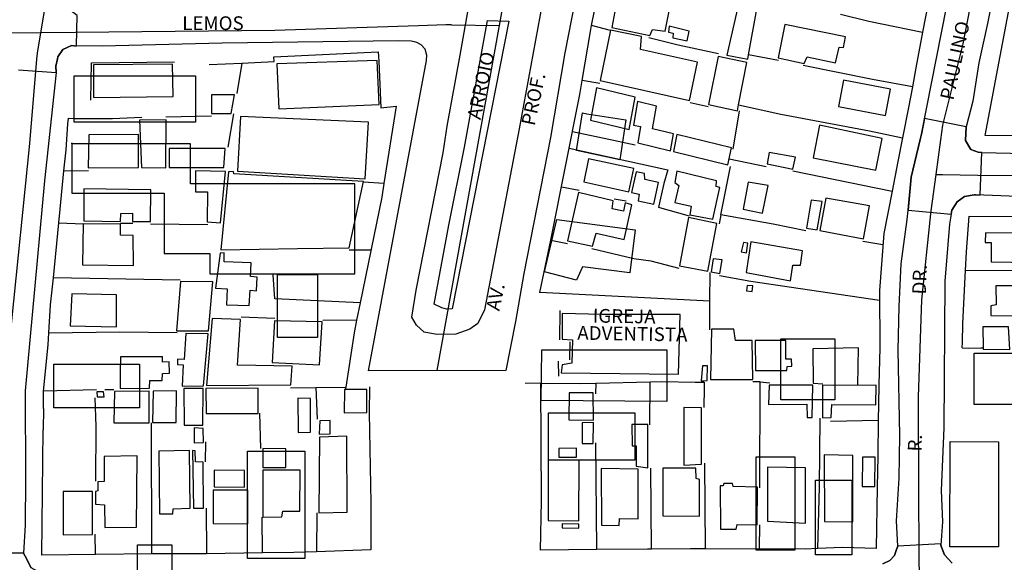
# Model space of a CAD drawing. Units: millimetres. Extents: x 185530 to 187947, y 1674286 to 1677062.
# Drawn here: x 186151 to 186331, y 1676867 to 1676966 of the extents above; entities that cross this region are included whole.
import ezdxf
from ezdxf.enums import TextEntityAlignment as Align

# ---------------------------------------------------------------- set-up
doc = ezdxf.new("R2010")
doc.units = ezdxf.units.MM
doc.header["$MEASUREMENT"] = 0
for name, color, linetype in [('EDIFICACAO_REFERENCIAL', 30, 'CONTINUOUS'), ('IMAGEM', 7, 'CONTINUOUS'), ('V-CANAL', 161, 'CONTINUOUS'), ('V-CANTEIRO', 6, 'CONTINUOUS'), ('V-CRUZAMENTO', 1, 'CONTINUOUS'), ('V-EDIFICACAO', 50, 'CONTINUOUS'), ('V-EIXO_DE_LOGRADOURO', 3, 'CONTINUOUS'), ('V-LOTE', 1, 'CONTINUOUS'), ('V-NOME_DOS_LOGRADOUROS', 7, 'CONTINUOUS'), ('V-PONTE_VIADUTO_PASSARELA', 2, 'CONTINUOUS'), ('V-QUADRA', 2, 'CONTINUOUS'), ('V-TEMPLO', 4, 'CONTINUOUS'), ('V-TESTADA', 250, 'CONTINUOUS')]:
    doc.layers.add(name, color=color, linetype=linetype)
picture_1 = doc.add_image_def('image1.jpg', size_in_pixel=(4025, 4626))

msp = doc.modelspace()

# ---------------------------------------------------------------- linework, layer by layer
at = {"layer": 'EDIFICACAO_REFERENCIAL', "linetype": 'Continuous'}
for points in [[(186161.37, 1676955.83), (186183.48, 1676955.83), (186183.48, 1676947.35), (186161.37, 1676947.35)], [(186254.68, 1676948.92), (186261.8, 1676947.8), (186260.68, 1676940.5), (186252.81, 1676942.19), (186253.89, 1676949.05)], [(186160.92, 1676943.6), (186160.92, 1676934.47), (186177.74, 1676934.47), (186177.74, 1676923.47), (186186.05, 1676923.47), (186186.05, 1676919.73), (186212.44, 1676919.73), (186212.44, 1676936.13), (186182.52, 1676936.13), (186182.52, 1676943.4), (186160.92, 1676943.4)], [(186249.25, 1676929.65), (186263.48, 1676927.78), (186262.55, 1676919.92), (186253.93, 1676921.05), (186252.81, 1676918.61), (186247, 1676920.11), (186249.25, 1676929.65)], [(186246.36, 1676896.67), (186246.52, 1676905.9), (186269.28, 1676905.9), (186269.28, 1676896.5), (186246.36, 1676896.67)], [(186325.24, 1676905.32), (186339.47, 1676905.32), (186339.47, 1676895.98), (186325.24, 1676895.98)], [(186263.49, 1676894.36), (186247.66, 1676894.36), (186247.66, 1676885.88), (186263.49, 1676885.88)], [(186192.93, 1676887.46), (186203.34, 1676887.46), (186203.34, 1676867.92), (186192.93, 1676867.92)], [(186285.53, 1676886.42), (186292.54, 1676886.42), (186292.54, 1676869.44), (186285.53, 1676869.44)], [(186296.36, 1676882.18), (186302.94, 1676882.18), (186302.94, 1676868.59), (186296.36, 1676868.59)], [(186172.91, 1676870.37), (186179.13, 1676870.37), (186179.13, 1676864.78), (186172.91, 1676864.78)]]:
    msp.add_lwpolyline(points, close=True, dxfattribs=at)
at = {"layer": 'EDIFICACAO_REFERENCIAL'}
for points in [[(186198.4, 1676919.66), (186205.64, 1676919.66), (186205.64, 1676908.17), (186198.4, 1676908.17)], [(186290.02, 1676907.93), (186299.86, 1676907.93), (186299.86, 1676896.81), (186290.02, 1676896.81)], [(186157.69, 1676903.3), (186173.28, 1676903.3), (186173.28, 1676895.33), (186157.69, 1676895.33)], [(186320.85, 1676889.19), (186329.68, 1676889.17), (186329.63, 1676870.01), (186320.81, 1676870.03)]]:
    msp.add_lwpolyline(points, close=True, dxfattribs=at)
at = {"layer": 'V-CANAL'}
msp.add_lwpolyline([(186240.47, 1676965.76), (186230.17, 1676913.4), (186229.14, 1676913.33), (186228.31, 1676913.54), (186226.93, 1676914.2), (186229.56, 1676928.6), (186232.41, 1676942.83), (186236.62, 1676965.88)], dxfattribs=at)
at = {"layer": 'V-CANTEIRO'}
msp.add_lwpolyline([(186248.33, 1676978.5), (186242.37, 1676946.14), (186236.05, 1676913.22), (186234.84, 1676910.71), (186233.42, 1676909.65), (186230.88, 1676908.74), (186227.38, 1676908.69), (186225.07, 1676909.15), (186223.67, 1676910.43), (186222.85, 1676911.89), (186223.6, 1676916.78), (186228.56, 1676941.78), (186229.27, 1676946.67), (186231.61, 1676959.56), (186233.61, 1676970.63)], dxfattribs=at)
at = {"layer": 'V-CRUZAMENTO'}
for points in [[(186151.21, 1676956.91), (186158.06, 1676956.4), (186158.04, 1676957.55), (186158.33, 1676958.91), (186158.41, 1676959.29), (186159.32, 1676960.62), (186160.85, 1676961.31), (186161.34, 1676961.3), (186161.81, 1676961.29), (186161.91, 1676966.82), (186160.5, 1676967.82), (186160.24, 1676968.88), (186160.02, 1676969.79), (186152.22, 1676971.11), (186152.01, 1676969.89), (186151.58, 1676968.52), (186150.61, 1676967.65)], [(186321.23, 1676867.06), (186319.82, 1676868.57), (186319.29, 1676869.96), (186319.16, 1676870.31), (186319.18, 1676870.59), (186311.32, 1676870.17), (186311.1, 1676869.53), (186310.74, 1676868.48), (186309.87, 1676867.57), (186308.59, 1676866.93)]]:
    msp.add_lwpolyline(points, dxfattribs=at)
for points in [[(186326.63, 1676941.88), (186325.97, 1676941.9), (186324.61, 1676942.41), (186323.65, 1676944.06), (186323.76, 1676946.54), (186316.18, 1676948.05), (186315.61, 1676945.2), (186315.37, 1676944.2), (186313.76, 1676937.38), (186313.18, 1676931.37), (186321.02, 1676930.61), (186321.13, 1676931.34), (186322.14, 1676932.89), (186323.49, 1676933.85), (186325.19, 1676934.13), (186325.46, 1676934.17), (186326.31, 1676934.13)], [(186156.22, 1676865.45), (186155.38, 1676865.5), (186154.73, 1676865.54), (186153.54, 1676866.23), (186152.42, 1676868.36), (186152.14, 1676868.88), (186145.9, 1676868.88), (186145.9, 1676868.24), (186145.88, 1676855.71), (186145.88, 1676855.36), (186152.23, 1676855.35), (186152.44, 1676856.07), (186152.67, 1676856.87), (186153.86, 1676858.16), (186155.8, 1676858.67), (186155.81, 1676858.67), (186156.28, 1676858.67)]]:
    msp.add_lwpolyline(points, close=True, dxfattribs=at)
at = {"layer": 'V-EDIFICACAO'}
for points in [[(186260.37, 1676970.51), (186259.23, 1676964.61), (186266.19, 1676963.15), (186266.67, 1676964.28), (186268.98, 1676963.92), (186269.89, 1676968.53), (186260.37, 1676970.51)], [(186284.13, 1676959.61), (186285.67, 1676967.95), (186282.27, 1676968.61), (186280.22, 1676959.6), (186283.99, 1676958.83)], [(186269.71, 1676964.83), (186269.56, 1676963.77), (186270.4, 1676963.59), (186270.37, 1676962.75), (186272.97, 1676962.2), (186273.33, 1676963.95), (186269.71, 1676964.83)], [(186290.77, 1676965.16), (186289.56, 1676959.12), (186294.24, 1676958.09), (186294.79, 1676959.27), (186299.96, 1676958.17), (186300.62, 1676961.06), (186301.46, 1676960.99), (186301.82, 1676962.93), (186290.77, 1676965.16)], [(186264.47, 1676960.62), (186264.65, 1676962.97), (186259.01, 1676964.14), (186257.11, 1676954.95), (186273.41, 1676951.32), (186274.83, 1676958.31), (186264.47, 1676960.62)], [(186282.34, 1676950.56), (186283.84, 1676958.24), (186278.64, 1676959.34), (186276.85, 1676950.59), (186282.12, 1676949.42)], [(186164.86, 1676957.84), (186164.86, 1676951.87), (186179.36, 1676952.02), (186179.29, 1676957.95), (186164.86, 1676957.84)], [(186198.29, 1676957.99), (186198.62, 1676949.82), (186216.9, 1676950.59), (186216.53, 1676958.61), (186198.29, 1676957.99)], [(186301.42, 1676955.02), (186300.54, 1676950.22), (186309.08, 1676948.57), (186309.99, 1676953.37), (186301.42, 1676955.02)], [(186186.39, 1676952.38), (186186.36, 1676948.94), (186189.95, 1676948.98), (186190.57, 1676952.38), (186186.39, 1676952.38)], [(186256.45, 1676953.63), (186255.39, 1676947.73), (186262.42, 1676946.01), (186263.52, 1676951.94), (186256.45, 1676953.63)], [(186266.67, 1676946.16), (186267.4, 1676950.26), (186263.92, 1676951.14), (186263.19, 1676946.82), (186264.47, 1676946.6), (186263.96, 1676943.59), (186269.93, 1676942.16), (186270.48, 1676945.24), (186266.67, 1676946.16)], [(186173.28, 1676947.73), (186173.61, 1676939.09), (186178.08, 1676939.05), (186178.12, 1676947.8), (186173.28, 1676947.73)], [(186191.63, 1676948.39), (186191.08, 1676938.47), (186214.37, 1676937.07), (186214.96, 1676947.36), (186191.63, 1676948.39)], [(186297.06, 1676946.82), (186295.89, 1676940.88), (186307.32, 1676938.61), (186308.45, 1676944.43), (186297.06, 1676946.82)], [(186164.05, 1676945.09), (186163.94, 1676939.05), (186173.1, 1676939.09), (186173.06, 1676945.13), (186164.05, 1676945.09)], [(186271.06, 1676945.13), (186270.48, 1676942.02), (186280.4, 1676939.6), (186281.06, 1676942.68), (186271.06, 1676945.13)], [(186178.67, 1676942.6), (186178.63, 1676939.09), (186188.59, 1676939.09), (186188.88, 1676942.57), (186178.67, 1676942.6)], [(186287.91, 1676941.87), (186287.51, 1676939.78), (186292.23, 1676938.83), (186292.67, 1676940.99), (186287.91, 1676941.87)], [(186255.02, 1676940.7), (186254.18, 1676936.49), (186262.35, 1676934.69), (186263.23, 1676938.91), (186255.02, 1676940.7)], [(186183.43, 1676938.54), (186183.43, 1676934.66), (186185.62, 1676934.66), (186185.59, 1676929.2), (186188, 1676929.05), (186188.92, 1676938.39), (186183.43, 1676938.54)], [(186202, 1676924.35), (186211.44, 1676924.51), (186214.04, 1676936.56), (186190.42, 1676937.95), (186190.35, 1676938.39), (186189.47, 1676938.36), (186188.08, 1676924.11)], [(186265.28, 1676936.96), (186265.2, 1676938.03), (186263.66, 1676938.32), (186262.82, 1676934.55), (186264.21, 1676934.25), (186264.03, 1676933.05), (186266.92, 1676932.46), (186267.77, 1676936.41), (186265.28, 1676936.96)], [(186271.1, 1676938.47), (186270.7, 1676936.38), (186271.47, 1676935.87), (186270.73, 1676932.75), (186273.7, 1676932.09), (186273.44, 1676930.48), (186277.62, 1676929.68), (186278.94, 1676935.46), (186278.24, 1676935.65), (186278.31, 1676936.67), (186271.1, 1676938.47)], [(186284.06, 1676936.45), (186283.15, 1676931.54), (186286.7, 1676930.81), (186287.69, 1676935.83), (186284.06, 1676936.45)], [(186163.14, 1676935.21), (186163.1, 1676929.38), (186169.77, 1676929.31), (186169.88, 1676930.74), (186171.96, 1676930.78), (186171.96, 1676929.27), (186175.26, 1676929.27), (186175.33, 1676935.06), (186163.14, 1676935.21)], [(186253.19, 1676934.55), (186251.21, 1676925.79), (186255.72, 1676924.77), (186256.38, 1676927.15), (186261.5, 1676926.01), (186262.9, 1676932.35), (186261.69, 1676932.68), (186261.36, 1676931.14), (186259.34, 1676931.58), (186259.49, 1676933.05), (186253.19, 1676934.55)], [(186295.56, 1676933.16), (186294.68, 1676928.1), (186296.62, 1676927.77), (186297.54, 1676932.94), (186295.56, 1676933.16)], [(186298.24, 1676933.56), (186297.14, 1676927.63), (186305.05, 1676926.12), (186306.18, 1676932.13), (186298.24, 1676933.56)], [(186163.03, 1676928.84), (186162.88, 1676921.4), (186172.15, 1676921.29), (186172.11, 1676926.71), (186169.8, 1676926.78), (186169.77, 1676928.8), (186163.03, 1676928.87)], [(186273.19, 1676930.01), (186271.58, 1676921.22), (186276.74, 1676920.23), (186278.39, 1676928.94), (186273.19, 1676930.01)], [(186327.28, 1676927.22), (186327.2, 1676925.46), (186328.3, 1676925.43), (186328.3, 1676921.95), (186339.4, 1676921.73), (186339.47, 1676920.78), (186343.46, 1676920.7), (186343.57, 1676927.08), (186327.28, 1676927.22)], [(186283.22, 1676925.43), (186282.82, 1676923.74), (186283.77, 1676923.56), (186283.99, 1676925.32), (186283.22, 1676925.43)], [(186284.58, 1676925.57), (186283.73, 1676919.97), (186291.79, 1676918.47), (186292.23, 1676921.33), (186293.62, 1676921.36), (186293.99, 1676923.96), (186284.58, 1676925.57)], [(186188.7, 1676921.95), (186188.7, 1676923.6), (186187.93, 1676923.52), (186187.09, 1676917.15), (186189.21, 1676917.01), (186189.07, 1676914.11), (186193.24, 1676913.97), (186193.39, 1676916.75), (186194.56, 1676916.68), (186194.71, 1676919.13), (186193.46, 1676919.24), (186193.61, 1676921.73), (186188.7, 1676921.95)], [(186277.73, 1676922.5), (186277.32, 1676920.12), (186278.94, 1676919.83), (186279.34, 1676922.32), (186277.73, 1676922.5)], [(186180.75, 1676918.36), (186179.98, 1676909.39), (186185.81, 1676909.39), (186186.61, 1676918.32), (186180.75, 1676918.36)], [(186283.88, 1676917.63), (186283.77, 1676916.64), (186284.8, 1676916.53), (186284.91, 1676917.59), (186283.88, 1676917.63)], [(186329.18, 1676917.59), (186329.22, 1676914.08), (186328.27, 1676913.93), (186328.27, 1676912.17), (186334.67, 1676912.13), (186334.67, 1676917.55), (186329.18, 1676917.59)], [(186160.91, 1676916.11), (186160.66, 1676910.27), (186169.04, 1676910.09), (186169.06, 1676915.92), (186160.91, 1676916.11)], [(186191.12, 1676903.13), (186191.63, 1676911.44), (186186.5, 1676911.59), (186185.48, 1676899.39), (186200.8, 1676899.52), (186201.08, 1676902.92), (186191.12, 1676903.13)], [(186197.82, 1676911.18), (186197.42, 1676903.6), (186206.02, 1676903.2), (186206.53, 1676911), (186197.82, 1676911.18)], [(186278.94, 1676909.68), (186277.4, 1676909.68), (186277.21, 1676900.49), (186284.91, 1676900.49), (186284.8, 1676907.63), (186281.76, 1676907.63), (186281.46, 1676909.68), (186278.94, 1676909.68)], [(186326.84, 1676906.27), (186326.84, 1676906.06), (186331.74, 1676905.98), (186331.45, 1676910.08), (186326.8, 1676910.12)], [(186181.67, 1676908.88), (186181.38, 1676904.15), (186180.2, 1676904.22), (186180.2, 1676903.24), (186181.23, 1676903.2), (186181.01, 1676899.32), (186184.89, 1676899.35), (186185.77, 1676908.84), (186181.67, 1676908.88)], [(186285.35, 1676907.63), (186285.42, 1676902.14), (186291.09, 1676902.14), (186291.17, 1676902.87), (186292.01, 1676902.91), (186291.97, 1676904.22), (186290.91, 1676904.19), (186290.95, 1676907.63), (186285.35, 1676907.63)], [(186169.75, 1676901.82), (186169.73, 1676898.88), (186175.08, 1676898.95), (186175.11, 1676900.31), (186177.38, 1676900.31), (186177.42, 1676901.62), (186178.7, 1676901.66), (186178.63, 1676903.71), (186177.42, 1676903.67), (186177.42, 1676904.63), (186169.77, 1676904.63)], [(186276.06, 1676900.29), (186276.63, 1676900.31), (186276.7, 1676903.02), (186275.75, 1676903.02), (186275.53, 1676900.27)], [(186165.48, 1676898.25), (186165.52, 1676897.34), (186166.8, 1676897.38), (186166.73, 1676898.25), (186165.48, 1676898.25)], [(186168.7, 1676898.33), (186168.59, 1676892.62), (186175.04, 1676892.62), (186175, 1676898.4), (186168.7, 1676898.33)], [(186175.74, 1676898.4), (186175.63, 1676892.65), (186179.95, 1676892.69), (186179.98, 1676898.44), (186175.74, 1676898.4)], [(186181.34, 1676898.84), (186181.38, 1676892.18), (186184.78, 1676892.21), (186184.82, 1676898.84), (186181.34, 1676898.84)], [(186185.33, 1676898.84), (186185.37, 1676894.3), (186194.89, 1676894.34), (186194.85, 1676898.95), (186185.33, 1676898.84)], [(186210.73, 1676898.66), (186210.6, 1676898.66), (186210.53, 1676894.45), (186214.66, 1676894.52), (186214.66, 1676898.69)], [(186294.17, 1676899.5), (186287.87, 1676899.5), (186287.8, 1676895.98), (186294.76, 1676896.02), (186294.79, 1676893.57), (186295.71, 1676893.57), (186295.82, 1676899.5), (186294.17, 1676899.5)], [(186299.7, 1676899.43), (186297.61, 1676899.46), (186297.58, 1676893.53), (186299.19, 1676893.57), (186299.33, 1676895.95), (186307.32, 1676895.91), (186307.35, 1676899.46), (186299.7, 1676899.43)], [(186202.07, 1676897.08), (186202.14, 1676890.86), (186204.41, 1676890.89), (186204.37, 1676897.05), (186202.07, 1676897.08)], [(186251.47, 1676898.11), (186251.4, 1676893.16), (186255.9, 1676893.13), (186255.86, 1676898.11), (186251.47, 1676898.11)], [(186272.34, 1676895.4), (186272.34, 1676884.89), (186275.57, 1676885.11), (186275.6, 1676895.36), (186272.34, 1676895.4)], [(186206.06, 1676892.98), (186205.99, 1676890.53), (186207.96, 1676890.6), (186208, 1676893.02), (186206.06, 1676892.98)], [(186183.24, 1676891.7), (186183.24, 1676888.99), (186184.89, 1676889.06), (186184.85, 1676891.59), (186183.24, 1676891.7)], [(186253.85, 1676892.62), (186253.85, 1676888.88), (186255.86, 1676888.88), (186255.9, 1676892.65), (186253.85, 1676892.62)], [(186262.9, 1676892.32), (186262.93, 1676888.4), (186263.7, 1676888.44), (186263.7, 1676884.7), (186265.79, 1676884.45), (186265.79, 1676892.32), (186262.9, 1676892.32)], [(186206.02, 1676889.98), (186205.91, 1676876.25), (186211.04, 1676876.35), (186211, 1676890.16), (186206.02, 1676889.98)], [(186176.76, 1676887.45), (186176.87, 1676876.03), (186179.32, 1676876.06), (186179.4, 1676876.98), (186182.51, 1676877.05), (186182.36, 1676887.56), (186176.76, 1676887.45)], [(186183.46, 1676885.51), (186183.39, 1676887.49), (186182.88, 1676887.56), (186183.1, 1676877.05), (186184.89, 1676877.05), (186184.85, 1676885.47), (186183.46, 1676885.51)], [(186195.69, 1676887.93), (186195.73, 1676884.48), (186199.87, 1676884.48), (186199.87, 1676887.89), (186195.69, 1676887.93)], [(186249.6, 1676887.96), (186249.6, 1676886.35), (186252.82, 1676886.35), (186252.79, 1676888), (186249.6, 1676887.96)], [(186166.84, 1676886.5), (186166.8, 1676881.92), (186165.66, 1676881.85), (186165.66, 1676880.24), (186165.23, 1676880.09), (186165.26, 1676877.82), (186166.91, 1676877.67), (186166.95, 1676873.54), (186172.73, 1676873.64), (186172.81, 1676886.61), (186166.84, 1676886.5)], [(186247.66, 1676885.88), (186247.66, 1676874.82), (186253.23, 1676874.74), (186253.3, 1676885.73), (186247.66, 1676885.88)], [(186297.94, 1676886.76), (186297.98, 1676874.63), (186303.11, 1676874.56), (186303.14, 1676886.65), (186297.94, 1676886.76)], [(186304.9, 1676886.35), (186304.83, 1676881.04), (186307.14, 1676881.04), (186307.21, 1676886.35), (186304.9, 1676886.35)], [(186186.83, 1676883.97), (186186.87, 1676880.97), (186192.36, 1676880.9), (186192.36, 1676883.94), (186186.83, 1676883.97)], [(186198.26, 1676883.97), (186195.73, 1676883.97), (186195.69, 1676875.44), (186199.17, 1676875.48), (186199.36, 1676876.54), (186202.47, 1676876.5), (186202.51, 1676883.97), (186198.26, 1676883.97)], [(186257.29, 1676884.27), (186257.37, 1676873.97), (186260.59, 1676873.9), (186260.66, 1676875.22), (186264.07, 1676875.15), (186264.07, 1676884.16), (186257.29, 1676884.27)], [(186272.05, 1676884.38), (186268.54, 1676884.38), (186268.54, 1676875.7), (186275.2, 1676875.62), (186275.2, 1676882.29), (186274.58, 1676882.47), (186274.54, 1676884.38), (186272.05, 1676884.38)], [(186287.58, 1676884.52), (186287.58, 1676874.71), (186294.5, 1676874.34), (186294.54, 1676884.41), (186287.58, 1676884.52)], [(186186.69, 1676880.35), (186186.65, 1676874.27), (186192.98, 1676874.23), (186192.98, 1676880.38), (186186.69, 1676880.35)], [(186281.35, 1676881.04), (186281.24, 1676881.56), (186279.63, 1676881.56), (186279.52, 1676881.12), (186278.97, 1676881.12), (186279.01, 1676873.28), (186281.9, 1676873.24), (186282.05, 1676874.12), (186285.71, 1676874.05), (186285.75, 1676880.9), (186281.35, 1676881.04)], [(186159.33, 1676880.09), (186159.37, 1676872.22), (186164.71, 1676872.25), (186164.71, 1676880.09), (186159.33, 1676880.09)], [(186250.19, 1676874.23), (186250.19, 1676873.5), (186253.26, 1676873.46), (186253.23, 1676874.19), (186250.19, 1676874.23)]]:
    msp.add_lwpolyline(points, close=True, dxfattribs=at)
at = {"layer": 'V-EIXO_DE_LOGRADOURO'}
for p in [(186255.74, 1677058.36), (186230.07, 1676965.11)]:
    msp.add_line(p, (186238.71, 1676964.98), dxfattribs=at)
for points in [[(186319.16, 1676944.14), (186319.53, 1676946.84), (186323.24, 1676961.66), (186329, 1676991.39), (186335.14, 1677021.3), (186338.76, 1677041.1)], [(186325.86, 1676937.75), (186334.78, 1676937.65), (186350.95, 1676936.55), (186357.77, 1676938.93), (186363.13, 1676942.59), (186370.87, 1676951.83), (186397.84, 1676982.76), (186414.87, 1677003.53), (186423.98, 1677013.96), (186432.23, 1677023.78)], [(186155.31, 1676963.67), (186156.16, 1676968.71)], [(186224.08, 1676964.91), (186197.91, 1676964.06), (186161.59, 1676963.73)], [(186229.06, 1676965.08), (186224.08, 1676964.91)], [(186238.71, 1676964.98), (186227.42, 1676902.13)], [(186230.07, 1676965.11), (186229.06, 1676965.08)], [(186155.31, 1676963.67), (186147.89, 1676963.61)], [(186154.59, 1676958.84), (186154.69, 1676959.97), (186155.31, 1676963.67)], [(186161.59, 1676963.73), (186155.31, 1676963.67)], [(186149.43, 1676868.3), (186149.11, 1676894.22), (186149.98, 1676910.59), (186153.27, 1676943.51), (186154.59, 1676958.84)], [(186318.29, 1676937.83), (186319.16, 1676944.14)], [(186317.33, 1676930.69), (186317.38, 1676931.2), (186318.29, 1676937.83)], [(186318.29, 1676937.83), (186319.48, 1676937.82), (186325.86, 1676937.75)], [(186315.23, 1676869.75), (186315.15, 1676879.34), (186315.1, 1676897.36), (186315.69, 1676915.01), (186317.33, 1676930.69)], [(186315.29, 1676862.98), (186315.23, 1676869.75)]]:
    msp.add_lwpolyline(points, dxfattribs=at)
at = {"layer": 'V-LOTE'}
for points in [[(186334.19, 1676944.86), (186327.25, 1676944.95), (186333.1, 1676976.15), (186336.27, 1676992.01)], [(186255.57, 1676964.97), (186257.47, 1676974.55)], [(186316.94, 1676969.74), (186315.83, 1676963.75)], [(186300.9, 1676967.02), (186306.05, 1676965.79), (186315.83, 1676963.75)], [(186255.43, 1676964.24), (186255.57, 1676964.97)], [(186258.99, 1676964.05), (186255.57, 1676964.97)], [(186253.86, 1676954.96), (186255.43, 1676964.24)], [(186315.83, 1676963.75), (186314.63, 1676957.25)], [(186278.66, 1676959.85), (186271.35, 1676961.41), (186266, 1676962.74)], [(186197.69, 1676959.29), (186197.7, 1676959.29)], [(186197.7, 1676959.29), (186216.7, 1676960.16)], [(186197.75, 1676958.42), (186197.7, 1676959.29)], [(186216.7, 1676960.16), (186216.84, 1676958.51)], [(186216.7, 1676960.16), (186216.73, 1676960.16)], [(186289.6, 1676958.59), (186284.13, 1676959.61)], [(186185.94, 1676957.87), (186191.86, 1676958.15)], [(186191.86, 1676958.15), (186190.97, 1676952.58)], [(186191.86, 1676958.15), (186197.75, 1676958.42)], [(186313.99, 1676953.79), (186306.74, 1676955.12), (186294.11, 1676957.72)], [(186314.63, 1676957.25), (186313.99, 1676953.79)], [(186253.43, 1676952.39), (186253.86, 1676954.96)], [(186257.08, 1676954.43), (186253.86, 1676954.96)], [(186248.12, 1676925.86), (186253.43, 1676952.39)], [(186313.99, 1676953.79), (186313.29, 1676950.02)], [(186217.21, 1676950), (186219.97, 1676950.26)], [(186219.97, 1676950.26), (186217.77, 1676936.2)], [(186219.97, 1676950.27), (186219.97, 1676950.26)], [(186276.79, 1676950.16), (186273.5, 1676950.91)], [(186282.34, 1676950.56), (186290.05, 1676948.82), (186306.19, 1676945.8), (186312.2, 1676944.53)], [(186178.04, 1676948.34), (186186.38, 1676948.53)], [(186190.35, 1676948.91), (186189.32, 1676942.82)], [(186281.35, 1676942.43), (186282.52, 1676949.42)], [(186313.29, 1676950.02), (186312.2, 1676944.53)], [(186159.88, 1676942.31), (186160.24, 1676947.06), (186160.32, 1676948.1)], [(186160.32, 1676948.1), (186161.32, 1676948.06), (186168.37, 1676948.06), (186173.71, 1676948.29)], [(186258.7, 1676944.22), (186252.09, 1676945.61)], [(186263.53, 1676943.2), (186258.7, 1676944.22)], [(186312.2, 1676944.53), (186311.35, 1676940.2)], [(186159.5, 1676938.5), (186159.88, 1676942.31)], [(186251.51, 1676942.67), (186269.46, 1676938.69), (186268.73, 1676936.23), (186268.01, 1676932.98), (186267.76, 1676931.84)], [(186280.63, 1676940.67), (186287.35, 1676939.33)], [(186311.35, 1676940.2), (186310.29, 1676934.83)], [(186158.81, 1676931.51), (186159.5, 1676938.5)], [(186159.5, 1676938.5), (186163.95, 1676938.59)], [(186279.07, 1676930.5), (186280.84, 1676939.33)], [(186292.2, 1676938.5), (186310.29, 1676934.83)], [(186217.77, 1676936.2), (186214.02, 1676936.46)], [(186217.77, 1676936.2), (186217.38, 1676933.7)], [(186253.29, 1676934.95), (186250.08, 1676935.53)], [(186310.29, 1676934.83), (186308.75, 1676927.07)], [(186217.38, 1676933.7), (186213.43, 1676914.45)], [(186261.88, 1676932.97), (186259.69, 1676933.36)], [(186158.56, 1676929.02), (186158.81, 1676931.51)], [(186273.39, 1676930.28), (186268.01, 1676931.77), (186267.76, 1676931.84)], [(186157.57, 1676919.05), (186158.56, 1676929.02)], [(186158.56, 1676929.02), (186163.03, 1676928.84)], [(186169.78, 1676928.98), (186172.04, 1676928.98)], [(186175.26, 1676928.84), (186185.69, 1676928.75)], [(186279.07, 1676930.5), (186278.77, 1676928.84)], [(186294.55, 1676927.56), (186288.64, 1676928.8), (186279.07, 1676930.5)], [(186323.8, 1676923.79), (186324.33, 1676930.28), (186352.82, 1676930.1), (186353.84, 1676930.09)], [(186308.75, 1676927.07), (186307.99, 1676916.69), (186308.06, 1676906.27), (186307.85, 1676899.52)], [(186246.17, 1676916.35), (186248.12, 1676925.86)], [(186248.12, 1676925.86), (186251.16, 1676925.29)], [(186308.6, 1676925.03), (186304.94, 1676925.63)], [(186215.35, 1676924.09), (186211.43, 1676924.09)], [(186255.63, 1676924.37), (186263.23, 1676922.53), (186266.37, 1676922.14), (186271.48, 1676920.81)], [(186323.63, 1676920.34), (186323.8, 1676923.79)], [(186277.12, 1676914.78), (186277.15, 1676919.97)], [(186323.17, 1676910.68), (186323.63, 1676920.34)], [(186334.31, 1676920.27), (186323.63, 1676920.34)], [(186157.08, 1676914.13), (186157.57, 1676919.05)], [(186180.64, 1676918.59), (186157.57, 1676919.05)], [(186213.43, 1676914.45), (186197.91, 1676915.18), (186197.57, 1676919.59)], [(186278.87, 1676919.42), (186284.58, 1676918.41), (186308, 1676914.95)], [(186246.16, 1676916.29), (186246.17, 1676916.35)], [(186277.12, 1676914.78), (186246.17, 1676916.35)], [(186213.43, 1676914.45), (186212.79, 1676911.32)], [(186277.08, 1676909.58), (186277.12, 1676914.78)], [(186156.74, 1676908.99), (186157.08, 1676914.13)], [(186197.91, 1676911.59), (186191.76, 1676911.86)], [(186212.79, 1676911.32), (186206.62, 1676911.27)], [(186212.79, 1676911.32), (186212.32, 1676909.02)], [(186156.74, 1676908.99), (186169.68, 1676909.22), (186180.11, 1676909.08)], [(186212.32, 1676909.02), (186210.8, 1676899.1)], [(186323.05, 1676906.28), (186323.08, 1676907.22), (186323.17, 1676910.68)], [(186156.6, 1676906.83), (186156.74, 1676908.99)], [(186155.75, 1676898.41), (186156.6, 1676906.83)], [(186304.06, 1676899.45), (186304.17, 1676906.3), (186295.82, 1676906.12), (186295.93, 1676899.87), (186297.65, 1676899.73)], [(186323.05, 1676906.28), (186324.16, 1676906.23), (186326.44, 1676906.26)], [(186326.44, 1676906.26), (186326.84, 1676906.27)], [(186256.35, 1676899.87), (186266.22, 1676900.11)], [(186266.2, 1676892.27), (186266.22, 1676900.11)], [(186266.22, 1676900.11), (186268.3, 1676900.16), (186274.4, 1676900.04), (186276.06, 1676900.01)], [(186286.28, 1676900.06), (186284.95, 1676900.06)], [(186286.22, 1676880.79), (186286.28, 1676900.06)], [(186286.28, 1676900.06), (186288.03, 1676899.92)], [(186165.42, 1676898.64), (186155.75, 1676898.41)], [(186155.77, 1676895.23), (186155.75, 1676898.41)], [(186168.6, 1676898.64), (186166.93, 1676898.64)], [(186200.75, 1676899.02), (186205.34, 1676899.06)], [(186205.34, 1676899.06), (186210.8, 1676899.1)], [(186205.34, 1676899.06), (186205.59, 1676893.31)], [(186210.8, 1676899.1), (186210.73, 1676898.66)], [(186246.34, 1676899.85), (186243.47, 1676899.8)], [(186246.28, 1676869.45), (186246.45, 1676878.4), (186246.34, 1676899.85)], [(186246.34, 1676899.85), (186253.56, 1676899.8), (186256.35, 1676899.87)], [(186256.35, 1676899.87), (186256.3, 1676897.87)], [(186276.06, 1676900.01), (186276.05, 1676899.02), (186276.02, 1676895.43)], [(186165.28, 1676882), (186165.35, 1676891.97), (186165.19, 1676897.18)], [(186155.77, 1676895.23), (186155.72, 1676891.35)], [(186155.77, 1676895.21), (186155.77, 1676895.23)], [(186307.78, 1676895.94), (186307.75, 1676893.09)], [(186195.36, 1676887.97), (186195.15, 1676894.37)], [(186215.07, 1676894.48), (186215.07, 1676894.44)], [(186215.07, 1676894.44), (186215.37, 1676878.05), (186215.35, 1676869.46)], [(186296.76, 1676869.72), (186297.06, 1676880.99), (186297.17, 1676893.45)], [(186299.08, 1676892.94), (186307.75, 1676893.09)], [(186307.75, 1676893.09), (186307.67, 1676886.53)], [(186155.47, 1676868.54), (186155.72, 1676891.36)], [(186175.51, 1676868.77), (186175.47, 1676892.63)], [(186185.28, 1676889.16), (186185.23, 1676885.51)], [(186256.25, 1676888.96), (186256.48, 1676869.54)], [(186266.48, 1676869.62), (186266.34, 1676884.37)], [(186276.13, 1676885.28), (186276.22, 1676869.67)], [(186307.56, 1676880.88), (186307.35, 1676869.73), (186301.22, 1676869.91)], [(186307.56, 1676881.02), (186307.56, 1676880.88)], [(186185.37, 1676877.1), (186185.44, 1676868.77)], [(186195.67, 1676868.92), (186195.57, 1676875.44)], [(186205.55, 1676876.22), (186205.46, 1676869.13)], [(186286.12, 1676869.71), (186286.22, 1676874.07)], [(186165.24, 1676868.65), (186165.17, 1676872.35)], [(186265.77, 1676869.61), (186256.48, 1676869.54)], [(186266.48, 1676869.62), (186265.77, 1676869.61)], [(186273.56, 1676869.68), (186266.48, 1676869.62)], [(186276.22, 1676869.67), (186273.56, 1676869.68)], [(186294.49, 1676869.63), (186276.22, 1676869.67)], [(186296.76, 1676869.72), (186294.49, 1676869.63)], [(186301.22, 1676869.91), (186296.76, 1676869.72)], [(186165.24, 1676868.65), (186155.47, 1676868.54)], [(186175.51, 1676868.77), (186165.24, 1676868.65)], [(186185.44, 1676868.77), (186175.51, 1676868.77)], [(186195.67, 1676868.92), (186185.44, 1676868.77)], [(186201.38, 1676869), (186195.67, 1676868.92)], [(186205.46, 1676869.13), (186201.38, 1676869)], [(186215.35, 1676869.46), (186205.46, 1676869.13)], [(186256.48, 1676869.54), (186246.28, 1676869.45)]]:
    msp.add_lwpolyline(points, dxfattribs=at)
at = {"layer": 'V-PONTE_VIADUTO_PASSARELA'}
msp.add_lwpolyline([(186236.62, 1676965.88), (186240.46, 1676965.77), (186240.47, 1676965.76)], dxfattribs=at)
at = {"layer": 'V-QUADRA'}
for points in [[(186308.59, 1676866.93), (186309.87, 1676867.57), (186310.74, 1676868.48), (186311.1, 1676869.53), (186311.1, 1676869.53), (186311.31, 1676870.13), (186311.06, 1676874.79), (186311.59, 1676882.52), (186311.66, 1676890.29), (186311.39, 1676905.88), (186311.55, 1676913.79), (186311.94, 1676921.56), (186313.01, 1676929.65), (186313.12, 1676930.77), (186313.12, 1676930.77), (186313.76, 1676937.38), (186315.37, 1676944.2), (186315.37, 1676944.2), (186315.61, 1676945.2), (186320.25, 1676968.57), (186323.04, 1676984.25), (186334.15, 1677041.87)], [(186334.69, 1677000.58), (186327.63, 1676965.36), (186326.04, 1676958.2), (186324.96, 1676951.18), (186323.76, 1676946.54), (186323.65, 1676944.06), (186323.65, 1676944.06), (186324.61, 1676942.41), (186325.97, 1676941.9), (186326.63, 1676941.88), (186326.63, 1676941.88), (186352.68, 1676941.25)], [(186257.88, 1676996.64), (186250.68, 1676960.02), (186248.08, 1676944.61), (186243.22, 1676919.84), (186241.69, 1676911.06), (186239.93, 1676902.15), (186214.92, 1676902.11), (186225.49, 1676958.62), (186225.55, 1676959.6), (186225.51, 1676959.73), (186225.51, 1676959.73), (186225.26, 1676960.67), (186224.56, 1676961.45), (186223.74, 1676961.87), (186223.31, 1676961.98), (186223.31, 1676961.98), (186222.72, 1676962.14), (186220.4, 1676962.16), (186188.28, 1676961.75), (186166.48, 1676961.21), (186161.34, 1676961.3), (186161.34, 1676961.3), (186160.85, 1676961.31), (186159.32, 1676960.62), (186158.41, 1676959.29), (186158.33, 1676958.91), (186158.33, 1676958.91), (186158.04, 1676957.55), (186158.04, 1676957.55), (186158.06, 1676956.4), (186155.98, 1676936.68), (186152.44, 1676898.42), (186152.44, 1676898.42), (186152.53, 1676882.42), (186152.42, 1676873.96), (186152.14, 1676868.88), (186152.42, 1676868.36), (186152.42, 1676868.36), (186153.54, 1676866.23)], [(186351.55, 1676933.09), (186325.46, 1676934.17), (186325.19, 1676934.13), (186323.49, 1676933.85), (186322.14, 1676932.89), (186321.13, 1676931.34), (186321.02, 1676930.61), (186320.74, 1676928.78), (186319.87, 1676918.4), (186319.68, 1676891.71), (186319.22, 1676880.32), (186319.43, 1676874.56), (186319.16, 1676870.31), (186319.29, 1676869.96), (186319.82, 1676868.57), (186321.23, 1676867.06)]]:
    msp.add_lwpolyline(points, dxfattribs=at)
at = {"layer": 'V-TEMPLO'}
msp.add_lwpolyline([(186271.36, 1676901.46), (186271.7, 1676912.34), (186257.43, 1676912.34), (186250.2, 1676912.53), (186250.2, 1676912.53), (186250.18, 1676907.87), (186252.08, 1676907.73), (186251.94, 1676903.48), (186250.18, 1676903.16), (186250, 1676901.7), (186271.36, 1676901.46)], close=True, dxfattribs=at)
at = {"layer": 'V-TESTADA'}
for points in [[(186334.19, 1676944.86), (186327.25, 1676944.95), (186333.1, 1676976.15), (186336.27, 1676992.01)], [(186255.57, 1676964.97), (186257.47, 1676974.55)], [(186316.94, 1676969.74), (186315.83, 1676963.75)], [(186255.43, 1676964.24), (186255.57, 1676964.97)], [(186253.86, 1676954.96), (186255.43, 1676964.24)], [(186315.83, 1676963.75), (186314.63, 1676957.25)], [(186197.69, 1676959.29), (186197.7, 1676959.29)], [(186197.7, 1676959.29), (186216.7, 1676960.16)], [(186216.7, 1676960.16), (186216.84, 1676958.51)], [(186216.7, 1676960.16), (186216.73, 1676960.16)], [(186164.4, 1676951.41), (186164.5, 1676958.21), (186179.64, 1676958.35)], [(186185.94, 1676957.87), (186191.86, 1676958.15)], [(186191.86, 1676958.15), (186197.75, 1676958.42)], [(186216.84, 1676958.51), (186217.21, 1676950)], [(186314.63, 1676957.25), (186313.99, 1676953.79)], [(186253.43, 1676952.39), (186253.86, 1676954.96)], [(186248.12, 1676925.86), (186253.43, 1676952.39)], [(186313.99, 1676953.79), (186313.29, 1676950.02)], [(186219.97, 1676950.26), (186217.77, 1676936.2)], [(186219.97, 1676950.27), (186219.97, 1676950.26)], [(186313.29, 1676950.02), (186312.2, 1676944.53)], [(186159.88, 1676942.31), (186160.24, 1676947.06), (186160.32, 1676948.1)], [(186312.2, 1676944.53), (186311.35, 1676940.2)], [(186159.5, 1676938.5), (186159.88, 1676942.31)], [(186311.35, 1676940.2), (186310.29, 1676934.83)], [(186158.81, 1676931.51), (186159.5, 1676938.5)], [(186217.77, 1676936.2), (186217.38, 1676933.7)], [(186310.29, 1676934.83), (186308.75, 1676927.07)], [(186217.38, 1676933.7), (186213.43, 1676914.45)], [(186158.56, 1676929.02), (186158.81, 1676931.51)], [(186157.57, 1676919.05), (186158.56, 1676929.02)], [(186323.8, 1676923.79), (186324.33, 1676930.28), (186352.82, 1676930.1), (186353.84, 1676930.09)], [(186308.75, 1676927.07), (186307.99, 1676916.69), (186308.06, 1676906.27), (186307.85, 1676899.52)], [(186246.17, 1676916.35), (186248.12, 1676925.86)], [(186323.63, 1676920.34), (186323.8, 1676923.79)], [(186323.17, 1676910.68), (186323.63, 1676920.34)], [(186157.08, 1676914.13), (186157.57, 1676919.05)], [(186246.16, 1676916.29), (186246.17, 1676916.35)], [(186213.43, 1676914.45), (186212.79, 1676911.32)], [(186156.74, 1676908.99), (186157.08, 1676914.13)], [(186249.79, 1676913.07), (186249.7, 1676907.72)], [(186212.79, 1676911.32), (186212.32, 1676909.02)], [(186212.32, 1676909.02), (186210.8, 1676899.1)], [(186323.05, 1676906.28), (186323.08, 1676907.22), (186323.17, 1676910.68)], [(186156.6, 1676906.83), (186156.74, 1676908.99)], [(186251.6, 1676907.35), (186251.55, 1676904.11)], [(186155.75, 1676898.41), (186156.6, 1676906.83)], [(186249.47, 1676903.84), (186249.56, 1676901.14)], [(186155.77, 1676895.23), (186155.75, 1676898.41)], [(186210.8, 1676899.1), (186210.73, 1676898.66)], [(186215.11, 1676899.16), (186215.07, 1676894.44)], [(186307.85, 1676899.52), (186307.78, 1676895.94)], [(186155.77, 1676895.23), (186155.72, 1676891.35)], [(186155.77, 1676895.21), (186155.77, 1676895.23)], [(186307.78, 1676895.94), (186307.75, 1676893.09)], [(186215.07, 1676894.48), (186215.07, 1676894.44)], [(186215.07, 1676894.44), (186215.37, 1676878.05), (186215.35, 1676869.46)], [(186307.75, 1676893.09), (186307.67, 1676886.53)], [(186155.47, 1676868.54), (186155.72, 1676891.36)], [(186307.67, 1676886.53), (186307.56, 1676880.88)], [(186307.56, 1676880.88), (186307.35, 1676869.73), (186301.22, 1676869.91)], [(186307.56, 1676881.02), (186307.56, 1676880.88)], [(186265.77, 1676869.61), (186256.48, 1676869.54)], [(186266.48, 1676869.62), (186265.77, 1676869.61)], [(186273.56, 1676869.68), (186266.48, 1676869.62)], [(186276.22, 1676869.67), (186273.56, 1676869.68)], [(186294.49, 1676869.63), (186276.22, 1676869.67)], [(186296.76, 1676869.72), (186294.49, 1676869.63)], [(186301.22, 1676869.91), (186296.76, 1676869.72)], [(186165.24, 1676868.65), (186155.47, 1676868.54)], [(186175.51, 1676868.77), (186165.24, 1676868.65)], [(186185.44, 1676868.77), (186175.51, 1676868.77)], [(186195.67, 1676868.92), (186185.44, 1676868.77)], [(186201.38, 1676869), (186195.67, 1676868.92)], [(186205.46, 1676869.13), (186201.38, 1676869)], [(186215.35, 1676869.46), (186205.46, 1676869.13)], [(186256.48, 1676869.54), (186246.28, 1676869.45)]]:
    msp.add_lwpolyline(points, dxfattribs=at)

# ---------------------------------------------------------------- texts
at = {"layer": 'V-NOME_DOS_LOGRADOUROS'}
msp.add_text('LEMOS', height=2.5, dxfattribs=at).set_placement((186181.04, 1676963.37), align=Align.BOTTOM_LEFT)
for s, rotation, p in [('PAULINO', 78, (186322.2, 1676951.08)), ('ARROIO', 78, (186236.11, 1676947.54)), ('PROF.', 78, (186245.95, 1676946.43)), ('DR.', 88, (186317.2, 1676915.93)), ('AV.', 78, (186239.53, 1676912.72)), ('IGREJA', 359, (186255.76, 1676910.11)), ('ADVENTISTA', 359, (186252.94, 1676906.99)), ('R.', 88, (186316.4, 1676887.33))]:
    msp.add_text(s, height=2.5, rotation=rotation, dxfattribs=at).set_placement(p, align=Align.BOTTOM_LEFT)

# ---------------------------------------------------------------- referenced raster images: frames only (the image files are external)
at = {"layer": 'IMAGEM'}
image = msp.add_image(picture_1, insert=(185530.46, 1674286.06), size_in_units=(2415.42, 2776.08), dxfattribs=at)
image.dxf.flags = 7

doc.saveas('drawing.dxf')
